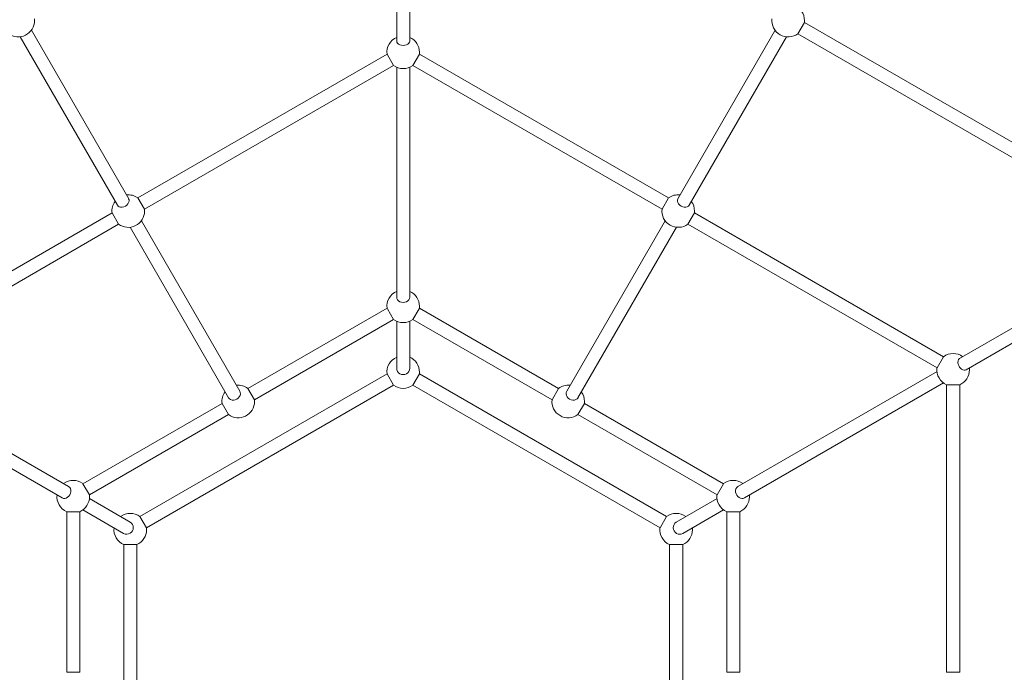
# Model space of a CAD drawing. Units: millimetres. Extents: x -543 to 8873, y -330 to 6893.
# Drawn here: x 2362 to 3570, y 3300 to 4101 of the extents above; entities that cross this region are included whole.
import ezdxf

# ---------------------------------------------------------------- set-up
doc = ezdxf.new("R2010")
doc.units = ezdxf.units.MM
doc.header["$MEASUREMENT"] = 0
doc.layers.add('Level 26', color=7, linetype='Continuous', lineweight=0)
doc.layers.add('Level 27', color=7, linetype='Continuous', lineweight=0)

msp = doc.modelspace()

# ---------------------------------------------------------------- linework, layer by layer
at = {"layer": 'Level 26', "color": 7, "linetype": 'Continuous', "lineweight": 13}
for p, q in [((3150.3, 3868), (3158.3, 3881.9)), ((3190, 3863.6), (3182, 3849.7)), ((2813.3, 3745.7), (2812.8, 3746.6)), ((2852.5, 3746.6), (2852, 3745.7)), ((2820.8, 3732.8), (2813.3, 3745.7)), ((3487.8, 3673.2), (3495.8, 3687)), ((2820.8, 3652), (2812.8, 3665.8)), ((2642, 3648.1), (2650, 3634.2)), ((2435.6, 3496.7), (2419.6, 3496.7)), ((3229.6, 3496.7), (3237.6, 3496.7)), ((3237.6, 3496.7), (3245.6, 3496.7)), ((3159.6, 3456.3), (3167.6, 3456.3)), ((3167.6, 3456.3), (3175.6, 3456.3)), ((2419.6, 3299.6), (2435.6, 3299.6)), ((3229.6, 3299.6), (3245.6, 3299.6))]:
    msp.add_line(p, q, dxfattribs=at)
for centre, start, end in [((3305.1, 4099.6), 0, 36.4219), ((2360.1, 4099.6), 233.5782, 0), ((2360.1, 4099.6), 0, 6.4218), ((3305.1, 4099.6), 173.5782, 306.4218), ((3305.1, 4099.6), 353.5782, 0), ((2832.6, 4060.7), 113.5782, 186.4218), ((2832.6, 4060.7), 0, 66.4218), ((2832.6, 4060.7), 353.5782, 0), ((2832.6, 4060.7), 233.5782, 306.4218), ((2495.1, 3865.8), 53.5782, 96.4218), ((3170.1, 3865.8), 83.5782, 126.4218), ((2495.1, 3865.8), 143.5782, 186.4218), ((2495.1, 3865.8), 0, 6.4218), ((3170.1, 3865.8), 173.5782, 306.4218), ((3170.1, 3865.8), 0, 36.4218), ((2495.1, 3865.8), 233.5782, 0), ((3170.1, 3865.8), 353.5782, 0), ((2832.6, 3748.9), 113.5782, 186.4218), ((2832.6, 3748.9), 0, 66.4218), ((2832.6, 3748.9), 353.5782, 0), ((2832.6, 3748.9), 233.5782, 306.4218), ((2832.6, 3668.1), 113.5782, 186.4218), ((2832.6, 3668.1), 0, 66.4218), ((3507.6, 3670.9), 53.5782, 126.4218), ((2832.6, 3668.1), 353.5782, 0), ((3507.6, 3670.9), 173.5782, 246.4218), ((3507.6, 3670.9), 293.5782, 0), ((3507.6, 3670.9), 0, 6.4218), ((2630.1, 3632), 53.5782, 96.4218), ((2832.6, 3668.1), 233.5782, 306.4218), ((3035.1, 3632), 83.5782, 126.4218), ((2630.1, 3632), 143.5782, 186.4218), ((3035.1, 3632), 0, 36.4218), ((2630.1, 3632), 233.5782, 0), ((2630.1, 3632), 0, 6.4218), ((3035.1, 3632), 173.5782, 306.4218), ((3035.1, 3632), 353.5782, 0), ((2427.6, 3515.1), 53.5782, 126.4218), ((3237.6, 3515.1), 53.5782, 126.4218), ((2427.6, 3515.1), 173.5782, 246.4218), ((2427.6, 3515.1), 0, 6.4218), ((3237.6, 3515.1), 173.5782, 246.4218), ((3237.6, 3515.1), 0, 6.4218), ((2427.6, 3515.1), 293.5782, 0), ((3237.6, 3515.1), 293.5782, 0), ((2497.6, 3474.6), 53.5782, 126.4218), ((3167.6, 3474.6), 53.5782, 126.4218), ((2497.6, 3474.6), 173.5782, 246.4218), ((2497.6, 3474.6), 293.5782, 0), ((2497.6, 3474.6), 0, 6.4218), ((3167.6, 3474.6), 173.5782, 246.4218), ((3167.6, 3474.6), 293.5782, 0), ((3167.6, 3474.6), 0, 6.4218)]:
    msp.add_arc(centre, 20, start, end, dxfattribs=at)
at = {"layer": 'Level 26', "color": 7, "linetype": 'Continuous', "lineweight": 13, "extrusion": (0, 0, -1)}
for centre, major_axis, ratio, start_param, end_param in [((3176.6, 3876.9), (6.93, -4), 0.714326, 0, 3.141593), ((2832.6, 3760), (8, 0), 0.794089, 0, 3.141593), ((3040.2, 3640.7), (6.93, -4), 0.833511, 0, 3.141593), ((2418, 3520.6), (4, 6.93), 0.794089, 0, 3.141593), ((3171.8, 3477), (-4, 6.93), 0.965567, 5.22095, 6.283185), ((3171.8, 3477), (-4, 6.93), 0.965567, 3.141593, 5.22095)]:
    msp.add_ellipse(centre, major_axis=major_axis, ratio=ratio, start_param=start_param, end_param=end_param, dxfattribs=at)
at = {"layer": 'Level 27', "color": 7, "linetype": 'Continuous', "lineweight": 13}
for p, q in [((2824.6, 4354.1), (2824.6, 4074.4)), ((2840.6, 4074.4), (2840.6, 4354.1)), ((3325, 4097.4), (3317, 4083.5)), ((3765.8, 3842.9), (3325, 4097.4)), ((2495.7, 3880.9), (2376.2, 4087.7)), ((3289.1, 4087.7), (3169.6, 3880.9)), ((2362.4, 4079.7), (2481.8, 3872.9)), ((3183.5, 3872.9), (3302.9, 4079.7)), ((3317, 4083.5), (3757.8, 3829.1)), ((2812.8, 4058.4), (2507, 3881.9)), ((2820.8, 4044.6), (2812.8, 4058.4)), ((2852.5, 4058.4), (2844.5, 4044.6)), ((3158.3, 3881.9), (2852.5, 4058.4)), ((2515, 3868), (2820.8, 4044.6)), ((2824.6, 4042.3), (2824.6, 3760)), ((2840.6, 3760), (2840.6, 4042.3)), ((2844.5, 4044.6), (3150.3, 3868)), ((2507, 3881.9), (2515, 3868)), ((2475.3, 3863.6), (2169.5, 3687)), ((2483.3, 3849.7), (2475.3, 3863.6)), ((3495.8, 3687), (3190, 3863.6)), ((2177.5, 3673.2), (2483.3, 3849.7)), ((2497.4, 3845.9), (2618.2, 3636.7)), ((2632, 3644.7), (2511.2, 3853.9)), ((3154.1, 3853.9), (3033.3, 3644.7)), ((3047.1, 3636.7), (3167.9, 3845.9)), ((3182, 3849.7), (3487.8, 3673.2)), ((3757.8, 3824.6), (3515.5, 3684.7)), ((3523.5, 3670.9), (3765.8, 3810.7)), ((2812.8, 3746.6), (2642, 3648.1)), ((3023.3, 3648.1), (2852.5, 3746.6)), ((2852, 3745.7), (2844.5, 3732.8)), ((2650, 3634.2), (2820.8, 3732.8)), ((2824.6, 3730.6), (2824.6, 3672.8)), ((2840.6, 3672.8), (2840.6, 3730.6)), ((2844.5, 3732.8), (3015.3, 3634.2)), ((2422, 3527.6), (2177.5, 3668.7)), ((2812.8, 3665.8), (2509.5, 3490.7)), ((2852.5, 3665.8), (2844.5, 3652)), ((3155.8, 3490.7), (2852.5, 3665.8)), ((3487.8, 3668.7), (3243.3, 3527.6)), ((2169.5, 3654.8), (2414, 3513.7)), ((2517.5, 3476.9), (2820.8, 3652)), ((2844.5, 3652), (3147.8, 3476.9)), ((3251.3, 3513.7), (3495.8, 3654.8)), ((3499.6, 3652.6), (3507.6, 3652.6)), ((3499.6, 3652.6), (3499.6, 3299.6)), ((3507.6, 3652.6), (3515.6, 3652.6)), ((3515.6, 3299.6), (3515.6, 3652.6)), ((3015.3, 3634.2), (3023.3, 3648.1)), ((2610.3, 3629.7), (2439.5, 3531.1)), ((2618.3, 3615.9), (2610.3, 3629.7)), ((3055, 3629.7), (3047, 3615.9)), ((3225.8, 3531.1), (3055, 3629.7)), ((2447.5, 3517.3), (2618.3, 3615.9)), ((3047, 3615.9), (3217.8, 3517.3)), ((2439.5, 3531.1), (2447.5, 3517.3)), ((3217.8, 3517.3), (3225.8, 3531.1)), ((2497.5, 3484), (2447.5, 3512.8)), ((3217.8, 3512.8), (3167.8, 3484)), ((2419.6, 3496.7), (2419.6, 3299.6)), ((2435.6, 3299.6), (2435.6, 3496.7)), ((2439.5, 3499), (2489.5, 3470.1)), ((3175.8, 3470.1), (3225.8, 3499)), ((3229.6, 3496.7), (3229.6, 3299.6)), ((3245.6, 3299.6), (3245.6, 3496.7)), ((2509.5, 3490.7), (2517.5, 3476.9)), ((3147.8, 3476.9), (3155.8, 3490.7)), ((2505.6, 3456.3), (2489.6, 3456.3)), ((2489.6, 3456.3), (2489.6, 3281.2)), ((2505.6, 3281.2), (2505.6, 3456.3)), ((3159.6, 3456.3), (3159.6, 3281.2)), ((3175.6, 3281.2), (3175.6, 3456.3)), ((3499.6, 3299.6), (3515.6, 3299.6))]:
    msp.add_line(p, q, dxfattribs=at)
at = {"layer": 'Level 27', "color": 7, "linetype": 'Continuous', "lineweight": 13, "extrusion": (0, 0, -1)}
for centre, major_axis, ratio, start_param, end_param in [((2832.6, 4074.4), (8, 0), 0.662309, 0, 3.141593), ((2488.7, 3876.9), (6.93, 4), 0.714326, 0, 3.141593), ((3519.5, 3677.8), (-4, 6.93), 0.662309, 5.077618, 6.283185), ((3519.5, 3677.8), (-4, 6.93), 0.662309, 3.141593, 5.077618), ((2832.6, 3672.8), (8, 0), 0.965567, 0, 3.141593), ((2625.1, 3640.7), (6.93, 4), 0.833511, 0, 3.141593), ((3247.3, 3520.6), (-4, 6.93), 0.794089, 5.142262, 6.283185), ((3247.3, 3520.6), (-4, 6.93), 0.794089, 3.141593, 5.142262), ((2493.5, 3477), (4, 6.93), 0.965567, 0, 3.141593)]:
    msp.add_ellipse(centre, major_axis=major_axis, ratio=ratio, start_param=start_param, end_param=end_param, dxfattribs=at)

doc.saveas('drawing.dxf')
